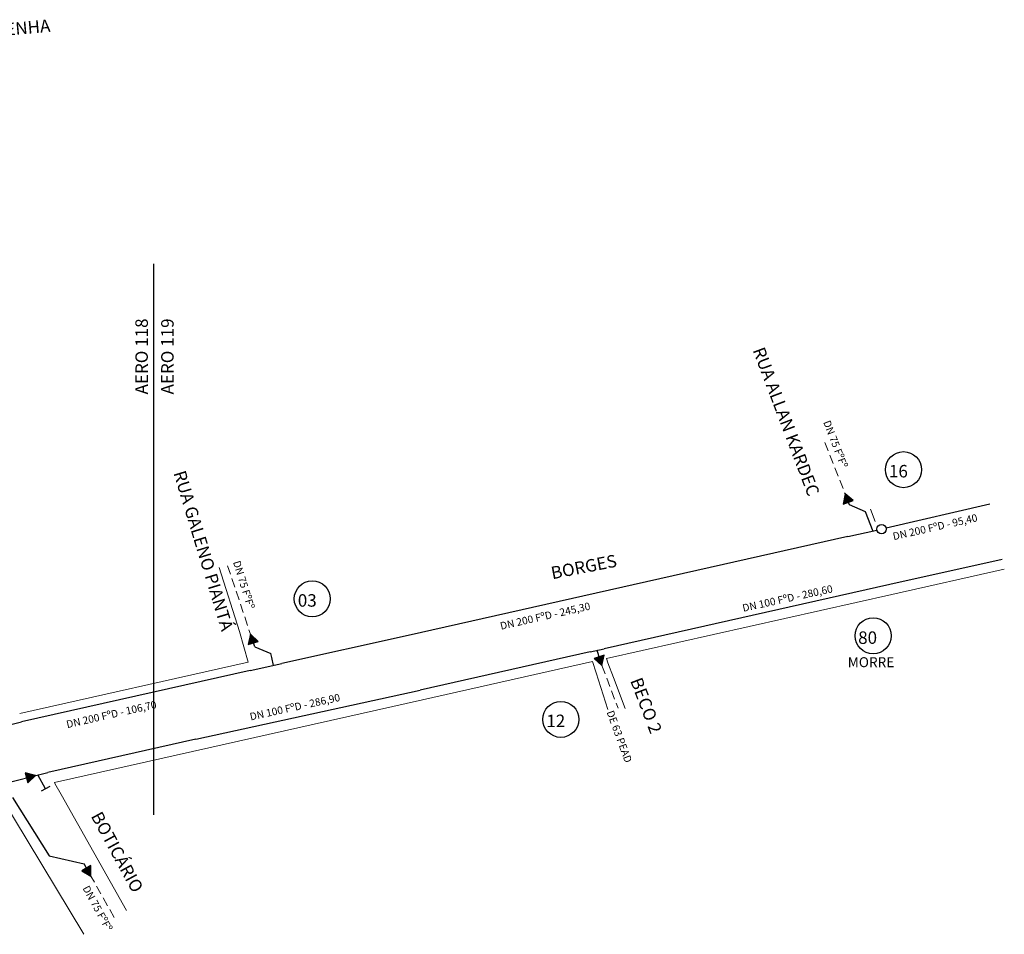
# Model space of a CAD drawing. Extents: x -124764 to 130088, y 106363 to 356048.
# Drawn here: x -52305 to -12861, y 147364 to 184007 of the extents above; entities that cross this region are included whole.
import ezdxf

# ---------------------------------------------------------------- set-up
doc = ezdxf.new("R2010")
doc.units = 0
doc.header["$MEASUREMENT"] = 0
doc.linetypes.add('CONTINUO', pattern=[0])
doc.linetypes.add('DASHEDX2', pattern=[0.6, 0.4, -0.2])
doc.layers.get('0').update_dxf_attribs({"linetype": 'CONTINUOUS'})
for name, color, linetype in [('A-TEXTO-R100', 3, 'CONTINUOUS'), ('A-TEXTO-R80', 2, 'CONTINUOUS'), ('peças', 2, 'CONTINUOUS'), ('rede', 6, 'CONTINUOUS'), ('texto novo', 2, 'CONTINUOUS')]:
    doc.layers.add(name, color=color, linetype=linetype)
doc.layers.add('alinhamento', color=3, linetype='CONTINUO', lineweight=0)
doc.styles.get("Standard").update_dxf_attribs({"font": 'romans.shx'})

msp = doc.modelspace()

# ---------------------------------------------------------------- hatches: boundary and pattern name
at = {"linetype": 'Continuous'}
for points in [[(-19243, 165016), (-19310, 164596), (-18913, 164748)], [(-43061, 159388), (-43154, 158973), (-42748, 159101)], [(-29297, 158416), (-28980, 158133), (-28894, 158550)], [(-51677, 153725), (-52087, 153838), (-51980, 153426)], [(-49822, 149909), (-49453, 149697), (-49454, 150123)]]:
    msp.add_hatch(color=256, dxfattribs=at).paths.add_polyline_path(points)

# ---------------------------------------------------------------- linework, layer by layer
at = {"layer": 'A-TEXTO-R100'}
msp.add_line((-46927, 152157), (-46927, 174223), dxfattribs=at)
for centre in [(-16901, 165979), (-40584, 160801), (-18117, 159326), (-30628, 155975)]:
    msp.add_circle(centre, 722, dxfattribs=at)
at = {"layer": 'alinhamento', "linetype": 'CONTINUO'}
for p, q in [((-44319, 162059), (-43495, 159496)), ((-43146, 158267), (-43496, 159495)), ((-43147, 158267), (-52305, 156209)), ((-36170, 156759), (-50913, 153447)), ((-50893, 153412), (-50913, 153447)), ((-50639, 152961), (-50893, 153412)), ((-49738, 147364), (-53109, 152954)), ((-48020, 148315), (-50639, 152961))]:
    msp.add_line(p, q, dxfattribs=at)
at = {"layer": 'alinhamento', "linetype": 'CONTINUO', "lineweight": 0}
for p, q in [((-12861, 161995), (-17368, 160982)), ((-17371, 160982), (-28803, 158414)), ((-29364, 158288), (-36170, 156759)), ((-29216, 157837), (-29364, 158288)), ((-28803, 158414), (-28746, 158242)), ((-28746, 158242), (-28521, 157658)), ((-29216, 157837), (-28931, 156961)), ((-28044, 156408), (-28521, 157658)), ((-28747, 156376), (-28931, 156961))]:
    msp.add_line(p, q, dxfattribs=at)
for points in [[(-19350, 167325, 0, 0, 0), (-18618, 165433, 8, 8, 0)], [(-20474, 166901, 0, 0, 0), (-19197, 163646, 8, 8, 0)], [(-18618, 165433, 0, 0, 0), (-18220, 164401, 8, 8, 0)], [(-13519, 164922, 0, 0, 0), (-18028, 163909, 8, 8, 0)], [(-19207, 163644, 0, 0, 0), (-36827, 159686, 8, 8, 0)]]:
    msp.add_lwpolyline(points, format="xyseb", dxfattribs=at)
msp.add_lwpolyline([(-18220, 164401), (-18028, 163909)], dxfattribs=at)
at = {"layer": 'alinhamento', "linetype": 'CONTINUO'}
for points in [[(-41886, 158550, 0, 0, 0), (-43061, 162373, 8, 8, 0)], [(-36827, 159686, 0, 0, 0), (-41886, 158550, 8, 8, 0)]]:
    msp.add_lwpolyline(points, format="xyseb", dxfattribs=at)
at = {"layer": 'peças', "linetype": 'Continuous'}
msp.add_line((-51094, 153291), (-51444, 153100), dxfattribs=at)
at = {"layer": 'peças', "linetype": 'Continuous', "flags": 128}
for points in [[(-19310, 164596), (-18913, 164748), (-19243, 165016)], [(-43154, 158973), (-42748, 159101), (-43061, 159388)], [(-28980, 158133), (-28894, 158550), (-29297, 158416)], [(-52087, 153838), (-51980, 153426), (-51677, 153725)], [(-49453, 149697), (-49454, 150123), (-49822, 149909)]]:
    msp.add_lwpolyline(points, close=True, dxfattribs=at)
at = {"layer": 'peças', "linetype": 'Continuous'}
msp.add_circle((-17780, 163600), 188, dxfattribs=at)
at = {"layer": 'rede', "linetype": 'Continuous'}
for p, q in [((-17597, 163643), (-13447, 164608)), ((-19127, 163296), (-17964, 163558)), ((-12942, 162386), (-17449, 161374)), ((-17452, 161373), (-28890, 158804)), ((-42890, 158875), (-43061, 159388)), ((-42890, 158875), (-42249, 158611)), ((-29451, 158678), (-36257, 157149)), ((-29451, 158678), (-28890, 158804)), ((-29025, 158252), (-29171, 158741)), ((-43071, 157928), (-41810, 158212)), ((-29112, 158477), (-28980, 158133)), ((-43071, 157928), (-52229, 155871)), ((-45245, 155182), (-36257, 157149)), ((-54135, 155412), (-52229, 155871)), ((-45245, 155182), (-51176, 153850)), ((-53104, 153368), (-51176, 153850)), ((-51269, 153196), (-51581, 153749)), ((-52600, 152850), (-51123, 150502)), ((-51123, 150502), (-49728, 150185)), ((-49453, 149697), (-49728, 150185))]:
    msp.add_line(p, q, dxfattribs=at)
at = {"layer": 'rede', "linetype": 'DASHEDX2', "lineweight": 0, "ltscale": 900}
for p, q in [((-43975, 162130), (-43061, 159388)), ((-28980, 158133), (-28333, 156422)), ((-48518, 148039), (-49453, 149697))]:
    msp.add_line(p, q, dxfattribs=at)
msp.add_lwpolyline([(-20045, 167063), (-19243, 165016)], dxfattribs=at)
at = {"layer": 'rede', "linetype": 'Continuous'}
for points in [[(-19243, 165016), (-19073, 164581)], [(-19100, 164650), (-19073, 164581), (-18434, 164299)], [(-18434, 164299), (-18131, 163520)], [(-19127, 163296), (-36747, 159339)], [(-36749, 159338), (-41810, 158212)], [(-42131, 158140), (-42202, 158458), (-42249, 158611)]]:
    msp.add_lwpolyline(points, dxfattribs=at)

# ---------------------------------------------------------------- texts
at = {"layer": 'A-TEXTO-R100'}
for s, rotation, p in [('RUA PAULINO AZURENHA', 5.0325, (-59139, 182813)), ('AERO 118', 90, (-47171, 168993)), ('AERO 119', 90, (-46138, 168993)), ('RUA ALLAN KARDEC', 290.7352, (-22949, 170767)), ('RUA GALENO PIANTÁ', 286.8772, (-46150, 165848)), ('BORGES', 11.088, (-30967, 161586)), ('BECO 2', 290.7352, (-27854, 157530)), ('BOTICÁRIO', 298.5652, (-49467, 152100))]:
    msp.add_text(s, height=500, rotation=rotation, dxfattribs=at).set_placement(p)
for s, p in [('16', (-17482, 165668)), ('03', (-41164, 160490)), ('80', (-18716, 158999)), ('12', (-31208, 155664))]:
    msp.add_text(s, height=500, dxfattribs=at).set_placement(p)
at = {"layer": 'A-TEXTO-R80'}
msp.add_text('MORRE', height=400, dxfattribs=at).set_placement((-19132, 158066))
at = {"layer": 'texto novo', "linetype": 'Continuous'}
for s, rotation, p in [('DN 75 FºFº', 290.9313, (-20121, 167883)), ('DN 200 FºD - 95,40', 12.7581, (-17292, 163153)), ('DN 75 FºFº', 287.0609, (-43762, 162277)), ('DN 100 FºD - 280,60', 12.3383, (-23317, 160284)), ('DN 200 FºD - 245,30', 12.7581, (-33022, 159564)), ('DN 100 FºD - 286,90', 12.3383, (-43052, 155930)), ('DN 200 FºD - 106,70', 12.7581, (-50400, 155621)), ('DE 63 PEAD', 290.0616, (-28799, 156265)), ('DN 75 FºFº', 298.498, (-49796, 149211))]:
    msp.add_text(s, height=300, rotation=rotation, dxfattribs=at).set_placement(p)

doc.saveas('drawing.dxf')
